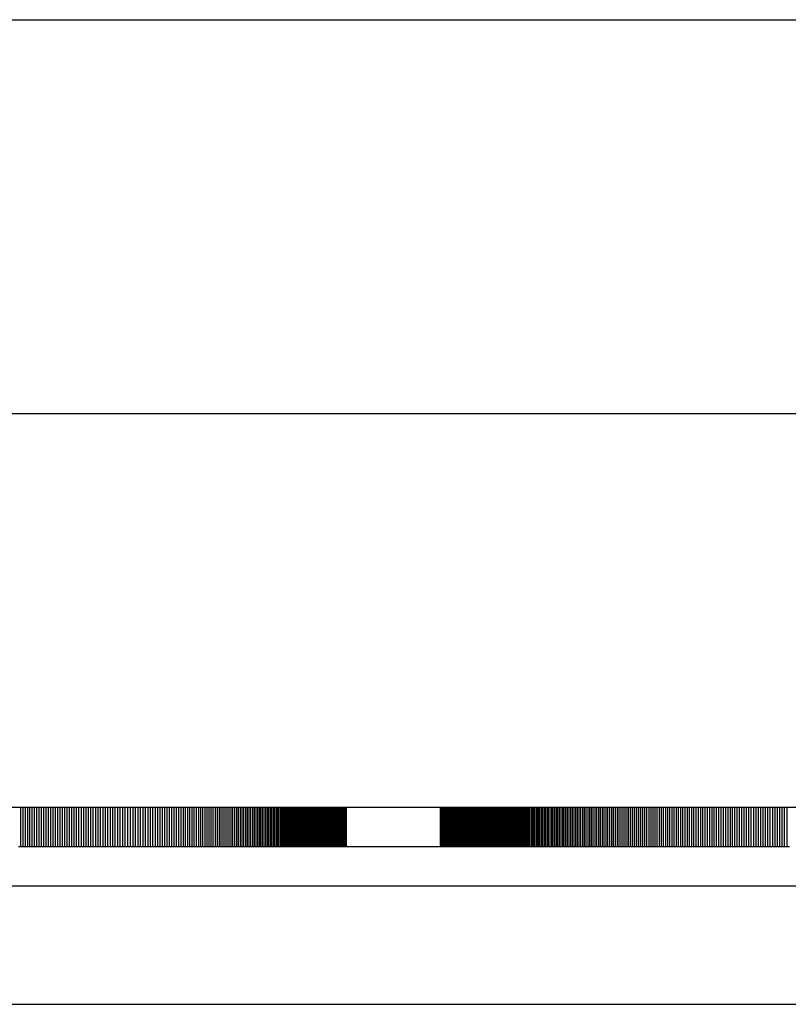
# Model space of a CAD drawing. Units: millimetres. Extents: x 26 to 804, y 44 to 551.
# Drawn here: x 701 to 702, y 293 to 295 of the extents above; entities that cross this region are included whole.
import ezdxf

# ---------------------------------------------------------------- set-up
doc = ezdxf.new("R2010")
doc.units = ezdxf.units.MM

msp = doc.modelspace()

# ---------------------------------------------------------------- linework, layer by layer
at = {"color": 7, "linetype": 'Continuous', "lineweight": 25}
for p, q in [((614.5911, 294.559), (730.3812, 294.559)), ((687.1459, 294.559), (709.4441, 294.559)), ((614.5911, 293.9708), (730.3812, 293.9708)), ((730.3812, 293.3826), (614.5911, 293.3826)), ((700.6163, 293.3237), (700.6163, 293.3826)), ((700.6197, 293.3237), (700.6197, 293.3826)), ((700.6231, 293.3237), (700.6231, 293.3826)), ((700.6265, 293.3237), (700.6265, 293.3826)), ((700.6299, 293.3237), (700.6299, 293.3826)), ((700.6333, 293.3237), (700.6333, 293.3826)), ((700.6367, 293.3237), (700.6367, 293.3826)), ((700.6402, 293.3237), (700.6402, 293.3826)), ((700.6436, 293.3237), (700.6436, 293.3826)), ((700.647, 293.3237), (700.647, 293.3826)), ((700.6505, 293.3237), (700.6505, 293.3826)), ((700.654, 293.3237), (700.654, 293.3826)), ((700.6574, 293.3237), (700.6574, 293.3826)), ((700.6609, 293.3237), (700.6609, 293.3826)), ((700.6644, 293.3237), (700.6644, 293.3826)), ((700.6679, 293.3237), (700.6679, 293.3826)), ((700.6714, 293.3237), (700.6714, 293.3826)), ((700.6749, 293.3237), (700.6749, 293.3826)), ((700.6784, 293.3237), (700.6784, 293.3826)), ((700.6819, 293.3237), (700.6819, 293.3826)), ((700.6854, 293.3237), (700.6854, 293.3826)), ((700.6889, 293.3237), (700.6889, 293.3826)), ((700.6925, 293.3237), (700.6925, 293.3826)), ((700.696, 293.3237), (700.696, 293.3826)), ((700.6996, 293.3237), (700.6996, 293.3826)), ((700.7031, 293.3237), (700.7031, 293.3826)), ((700.7067, 293.3237), (700.7067, 293.3826)), ((700.7103, 293.3237), (700.7103, 293.3826)), ((700.7138, 293.3237), (700.7138, 293.3826)), ((700.7174, 293.3237), (700.7174, 293.3826)), ((700.721, 293.3237), (700.721, 293.3826)), ((700.7246, 293.3237), (700.7246, 293.3826)), ((700.7282, 293.3237), (700.7282, 293.3826)), ((700.7318, 293.3237), (700.7318, 293.3826)), ((700.7355, 293.3237), (700.7355, 293.3826)), ((700.7391, 293.3237), (700.7391, 293.3826)), ((700.7427, 293.3237), (700.7427, 293.3826)), ((700.7464, 293.3237), (700.7464, 293.3826)), ((700.75, 293.3237), (700.75, 293.3826)), ((700.7537, 293.3237), (700.7537, 293.3826)), ((700.7573, 293.3237), (700.7573, 293.3826)), ((700.761, 293.3237), (700.761, 293.3826)), ((700.7647, 293.3237), (700.7647, 293.3826)), ((700.7686, 293.3237), (700.7686, 293.3826)), ((700.7724, 293.3237), (700.7724, 293.3826)), ((700.7763, 293.3237), (700.7763, 293.3826)), ((700.7801, 293.3237), (700.7801, 293.3826)), ((700.784, 293.3237), (700.784, 293.3826)), ((700.7877, 293.3237), (700.7877, 293.3826)), ((700.7915, 293.3237), (700.7915, 293.3826)), ((700.7953, 293.3237), (700.7953, 293.3826)), ((700.799, 293.3237), (700.799, 293.3826)), ((700.8027, 293.3237), (700.8027, 293.3826)), ((700.8064, 293.3237), (700.8064, 293.3826)), ((700.8101, 293.3237), (700.8101, 293.3826)), ((700.8137, 293.3237), (700.8137, 293.3826)), ((700.8173, 293.3237), (700.8173, 293.3826)), ((700.8209, 293.3237), (700.8209, 293.3826)), ((700.8245, 293.3237), (700.8245, 293.3826)), ((700.8281, 293.3237), (700.8281, 293.3826)), ((700.8316, 293.3237), (700.8316, 293.3826)), ((700.8351, 293.3237), (700.8351, 293.3826)), ((700.8386, 293.3237), (700.8386, 293.3826)), ((700.8421, 293.3237), (700.8421, 293.3826)), ((700.8455, 293.3237), (700.8455, 293.3826)), ((700.8489, 293.3237), (700.8489, 293.3826)), ((700.8523, 293.3237), (700.8523, 293.3826)), ((700.8557, 293.3237), (700.8557, 293.3826)), ((700.8591, 293.3237), (700.8591, 293.3826)), ((700.8624, 293.3237), (700.8624, 293.3826)), ((700.8657, 293.3237), (700.8657, 293.3826)), ((700.869, 293.3237), (700.869, 293.3826)), ((700.8723, 293.3237), (700.8723, 293.3826)), ((700.8755, 293.3237), (700.8755, 293.3826)), ((700.8788, 293.3237), (700.8788, 293.3826)), ((700.882, 293.3237), (700.882, 293.3826)), ((700.8852, 293.3237), (700.8852, 293.3826)), ((700.8883, 293.3237), (700.8883, 293.3826)), ((700.8915, 293.3237), (700.8915, 293.3826)), ((700.8946, 293.3237), (700.8946, 293.3826)), ((700.8977, 293.3237), (700.8977, 293.3826)), ((700.9008, 293.3237), (700.9008, 293.3826)), ((700.9038, 293.3237), (700.9038, 293.3826)), ((700.9069, 293.3237), (700.9069, 293.3826)), ((700.9099, 293.3237), (700.9099, 293.3826)), ((700.9129, 293.3237), (700.9129, 293.3826)), ((700.9158, 293.3237), (700.9158, 293.3826)), ((700.9188, 293.3237), (700.9188, 293.3826)), ((700.9217, 293.3237), (700.9217, 293.3826)), ((700.9246, 293.3237), (700.9246, 293.3826)), ((700.9275, 293.3237), (700.9275, 293.3826)), ((700.9303, 293.3237), (700.9303, 293.3826)), ((700.9332, 293.3237), (700.9332, 293.3826)), ((700.936, 293.3237), (700.936, 293.3826)), ((700.9388, 293.3237), (700.9388, 293.3826)), ((700.9415, 293.3237), (700.9415, 293.3826)), ((700.9443, 293.3237), (700.9443, 293.3826)), ((700.947, 293.3237), (700.947, 293.3826)), ((700.9496, 293.3237), (700.9496, 293.3826)), ((700.9523, 293.3237), (700.9523, 293.3826)), ((700.9549, 293.3237), (700.9549, 293.3826)), ((700.9576, 293.3237), (700.9576, 293.3826)), ((700.9601, 293.3237), (700.9601, 293.3826)), ((700.9627, 293.3237), (700.9627, 293.3826)), ((700.9652, 293.3237), (700.9652, 293.3826)), ((700.9677, 293.3237), (700.9677, 293.3826)), ((700.9702, 293.3237), (700.9702, 293.3826)), ((700.9727, 293.3237), (700.9727, 293.3826)), ((700.9751, 293.3237), (700.9751, 293.3826)), ((700.9775, 293.3237), (700.9775, 293.3826)), ((700.9799, 293.3237), (700.9799, 293.3826)), ((700.9823, 293.3237), (700.9823, 293.3826)), ((700.9846, 293.3237), (700.9846, 293.3826)), ((700.9869, 293.3237), (700.9869, 293.3826)), ((700.9892, 293.3237), (700.9892, 293.3826)), ((700.9915, 293.3237), (700.9915, 293.3826)), ((700.9937, 293.3237), (700.9937, 293.3826)), ((700.9959, 293.3237), (700.9959, 293.3826)), ((700.9981, 293.3237), (700.9981, 293.3826)), ((701.0003, 293.3237), (701.0003, 293.3826)), ((701.0024, 293.3237), (701.0024, 293.3826)), ((701.0045, 293.3237), (701.0045, 293.3826)), ((701.0066, 293.3237), (701.0066, 293.3826)), ((701.0087, 293.3237), (701.0087, 293.3826)), ((701.0107, 293.3237), (701.0107, 293.3826)), ((701.0127, 293.3237), (701.0127, 293.3826)), ((701.0147, 293.3237), (701.0147, 293.3826)), ((701.0167, 293.3237), (701.0167, 293.3826)), ((701.0186, 293.3237), (701.0186, 293.3826)), ((701.0205, 293.3237), (701.0205, 293.3826)), ((701.0224, 293.3237), (701.0224, 293.3826)), ((701.0243, 293.3237), (701.0243, 293.3826)), ((701.0261, 293.3237), (701.0261, 293.3826)), ((701.0279, 293.3237), (701.0279, 293.3826)), ((701.0297, 293.3237), (701.0297, 293.3826)), ((701.0315, 293.3237), (701.0315, 293.3826)), ((701.0332, 293.3237), (701.0332, 293.3826)), ((701.0349, 293.3237), (701.0349, 293.3826)), ((701.0366, 293.3237), (701.0366, 293.3826)), ((701.0383, 293.3237), (701.0383, 293.3826)), ((701.0399, 293.3237), (701.0399, 293.3826)), ((701.0415, 293.3237), (701.0415, 293.3826)), ((701.0431, 293.3237), (701.0431, 293.3826)), ((701.0447, 293.3237), (701.0447, 293.3826)), ((701.0462, 293.3237), (701.0462, 293.3826)), ((701.0477, 293.3237), (701.0477, 293.3826)), ((701.0492, 293.3237), (701.0492, 293.3826)), ((701.0507, 293.3237), (701.0507, 293.3826)), ((701.0521, 293.3237), (701.0521, 293.3826)), ((701.0535, 293.3237), (701.0535, 293.3826)), ((701.0549, 293.3237), (701.0549, 293.3826)), ((701.0563, 293.3237), (701.0563, 293.3826)), ((701.0576, 293.3237), (701.0576, 293.3826)), ((701.0589, 293.3237), (701.0589, 293.3826)), ((701.0602, 293.3237), (701.0602, 293.3826)), ((701.0615, 293.3237), (701.0615, 293.3826)), ((701.0627, 293.3237), (701.0627, 293.3826)), ((701.0639, 293.3237), (701.0639, 293.3826)), ((701.0651, 293.3237), (701.0651, 293.3826)), ((701.0662, 293.3237), (701.0662, 293.3826)), ((701.0674, 293.3237), (701.0674, 293.3826)), ((701.0685, 293.3237), (701.0685, 293.3826)), ((701.0696, 293.3237), (701.0696, 293.3826)), ((701.0706, 293.3237), (701.0706, 293.3826)), ((701.0716, 293.3237), (701.0716, 293.3826)), ((701.0726, 293.3237), (701.0726, 293.3826)), ((701.0736, 293.3237), (701.0736, 293.3826)), ((701.0746, 293.3237), (701.0746, 293.3826)), ((701.0755, 293.3237), (701.0755, 293.3826)), ((701.0764, 293.3237), (701.0764, 293.3826)), ((701.0773, 293.3237), (701.0773, 293.3826)), ((701.0781, 293.3237), (701.0781, 293.3826)), ((701.0789, 293.3237), (701.0789, 293.3826)), ((701.0797, 293.3237), (701.0797, 293.3826)), ((701.0805, 293.3237), (701.0805, 293.3826)), ((701.0813, 293.3237), (701.0813, 293.3826)), ((701.082, 293.3237), (701.082, 293.3826)), ((701.0827, 293.3237), (701.0827, 293.3826)), ((701.0834, 293.3237), (701.0834, 293.3826)), ((701.084, 293.3237), (701.084, 293.3826)), ((701.0846, 293.3237), (701.0846, 293.3826)), ((701.0852, 293.3237), (701.0852, 293.3826)), ((701.0858, 293.3237), (701.0858, 293.3826)), ((701.0863, 293.3237), (701.0863, 293.3826)), ((701.0869, 293.3237), (701.0869, 293.3826)), ((701.0873, 293.3237), (701.0873, 293.3826)), ((701.0878, 293.3237), (701.0878, 293.3826)), ((701.0883, 293.3237), (701.0883, 293.3826)), ((701.0887, 293.3237), (701.0887, 293.3826)), ((701.089, 293.3237), (701.089, 293.3826)), ((701.0894, 293.3237), (701.0894, 293.3826)), ((701.0897, 293.3237), (701.0897, 293.3826)), ((701.09, 293.3237), (701.09, 293.3826)), ((701.0902, 293.3237), (701.0902, 293.3826)), ((701.0904, 293.3237), (701.0904, 293.3826)), ((701.0906, 293.3237), (701.0906, 293.3826)), ((701.0908, 293.3237), (701.0908, 293.3826)), ((701.0909, 293.3237), (701.0909, 293.3826)), ((701.091, 293.3237), (701.091, 293.3826)), ((701.0911, 293.3237), (701.0911, 293.3826)), ((701.0911, 293.3237), (701.0911, 293.3826)), ((701.0916, 293.3237), (701.0916, 293.3826)), ((701.0923, 293.3237), (701.0923, 293.3826)), ((701.093, 293.3237), (701.093, 293.3826)), ((701.0938, 293.3237), (701.0938, 293.3826)), ((701.0946, 293.3237), (701.0946, 293.3826)), ((701.0954, 293.3237), (701.0954, 293.3826)), ((701.0963, 293.3237), (701.0963, 293.3826)), ((701.0972, 293.3237), (701.0972, 293.3826)), ((701.0981, 293.3237), (701.0981, 293.3826)), ((701.099, 293.3237), (701.099, 293.3826)), ((701.1, 293.3237), (701.1, 293.3826)), ((701.101, 293.3237), (701.101, 293.3826)), ((701.102, 293.3237), (701.102, 293.3826)), ((701.103, 293.3237), (701.103, 293.3826)), ((701.2432, 293.3237), (701.2432, 293.3826)), ((701.2438, 293.3237), (701.2438, 293.3826)), ((701.2445, 293.3237), (701.2445, 293.3826)), ((701.2451, 293.3237), (701.2451, 293.3826)), ((701.2458, 293.3237), (701.2458, 293.3826)), ((701.2465, 293.3237), (701.2465, 293.3826)), ((701.2472, 293.3237), (701.2472, 293.3826)), ((701.248, 293.3237), (701.248, 293.3826)), ((701.2487, 293.3237), (701.2487, 293.3826)), ((701.2495, 293.3237), (701.2495, 293.3826)), ((701.2503, 293.3237), (701.2503, 293.3826)), ((701.2511, 293.3237), (701.2511, 293.3826)), ((701.252, 293.3237), (701.252, 293.3826)), ((701.2528, 293.3237), (701.2528, 293.3826)), ((701.2537, 293.3237), (701.2537, 293.3826)), ((701.2546, 293.3237), (701.2546, 293.3826)), ((701.2555, 293.3237), (701.2555, 293.3826)), ((701.2564, 293.3237), (701.2564, 293.3826)), ((701.2574, 293.3237), (701.2574, 293.3826)), ((701.2583, 293.3237), (701.2583, 293.3826)), ((701.2593, 293.3237), (701.2593, 293.3826)), ((701.2603, 293.3237), (701.2603, 293.3826)), ((701.2613, 293.3237), (701.2613, 293.3826)), ((701.2624, 293.3237), (701.2624, 293.3826)), ((701.2634, 293.3237), (701.2634, 293.3826)), ((701.2645, 293.3237), (701.2645, 293.3826)), ((701.2656, 293.3237), (701.2656, 293.3826)), ((701.2667, 293.3237), (701.2667, 293.3826)), ((701.2679, 293.3237), (701.2679, 293.3826)), ((701.269, 293.3237), (701.269, 293.3826)), ((701.2702, 293.3237), (701.2702, 293.3826)), ((701.2714, 293.3237), (701.2714, 293.3826)), ((701.2726, 293.3237), (701.2726, 293.3826)), ((701.2738, 293.3237), (701.2738, 293.3826)), ((701.275, 293.3237), (701.275, 293.3826)), ((701.2763, 293.3237), (701.2763, 293.3826)), ((701.2776, 293.3237), (701.2776, 293.3826)), ((701.2789, 293.3237), (701.2789, 293.3826)), ((701.2802, 293.3237), (701.2802, 293.3826)), ((701.2807, 293.3237), (701.2807, 293.3826)), ((701.2807, 293.3237), (701.2807, 293.3826)), ((701.2807, 293.3237), (701.2807, 293.3826)), ((701.2808, 293.3237), (701.2808, 293.3826)), ((701.2809, 293.3237), (701.2809, 293.3826)), ((701.281, 293.3237), (701.281, 293.3826)), ((701.2811, 293.3237), (701.2811, 293.3826)), ((701.2813, 293.3237), (701.2813, 293.3826)), ((701.2814, 293.3237), (701.2814, 293.3826)), ((701.2816, 293.3237), (701.2816, 293.3826)), ((701.2818, 293.3237), (701.2818, 293.3826)), ((701.282, 293.3237), (701.282, 293.3826)), ((701.2823, 293.3237), (701.2823, 293.3826)), ((701.2826, 293.3237), (701.2826, 293.3826)), ((701.2829, 293.3237), (701.2829, 293.3826)), ((701.2832, 293.3237), (701.2832, 293.3826)), ((701.2835, 293.3237), (701.2835, 293.3826)), ((701.2839, 293.3237), (701.2839, 293.3826)), ((701.2842, 293.3237), (701.2842, 293.3826)), ((701.2846, 293.3237), (701.2846, 293.3826)), ((701.2851, 293.3237), (701.2851, 293.3826)), ((701.2855, 293.3237), (701.2855, 293.3826)), ((701.2859, 293.3237), (701.2859, 293.3826)), ((701.2864, 293.3237), (701.2864, 293.3826)), ((701.2869, 293.3237), (701.2869, 293.3826)), ((701.2875, 293.3237), (701.2875, 293.3826)), ((701.288, 293.3237), (701.288, 293.3826)), ((701.2886, 293.3237), (701.2886, 293.3826)), ((701.2892, 293.3237), (701.2892, 293.3826)), ((701.2898, 293.3237), (701.2898, 293.3826)), ((701.2904, 293.3237), (701.2904, 293.3826)), ((701.291, 293.3237), (701.291, 293.3826)), ((701.2917, 293.3237), (701.2917, 293.3826)), ((701.2924, 293.3237), (701.2924, 293.3826)), ((701.2931, 293.3237), (701.2931, 293.3826)), ((701.2939, 293.3237), (701.2939, 293.3826)), ((701.2946, 293.3237), (701.2946, 293.3826)), ((701.2954, 293.3237), (701.2954, 293.3826)), ((701.2962, 293.3237), (701.2962, 293.3826)), ((701.297, 293.3237), (701.297, 293.3826)), ((701.298, 293.3237), (701.298, 293.3826)), ((701.299, 293.3237), (701.299, 293.3826)), ((701.3, 293.3237), (701.3, 293.3826)), ((701.301, 293.3237), (701.301, 293.3826)), ((701.302, 293.3237), (701.302, 293.3826)), ((701.3031, 293.3237), (701.3031, 293.3826)), ((701.3042, 293.3237), (701.3042, 293.3826)), ((701.3053, 293.3237), (701.3053, 293.3826)), ((701.3065, 293.3237), (701.3065, 293.3826)), ((701.3076, 293.3237), (701.3076, 293.3826)), ((701.3088, 293.3237), (701.3088, 293.3826)), ((701.31, 293.3237), (701.31, 293.3826)), ((701.3112, 293.3237), (701.3112, 293.3826)), ((701.3125, 293.3237), (701.3125, 293.3826)), ((701.3138, 293.3237), (701.3138, 293.3826)), ((701.3151, 293.3237), (701.3151, 293.3826)), ((701.3164, 293.3237), (701.3164, 293.3826)), ((701.3177, 293.3237), (701.3177, 293.3826)), ((701.3191, 293.3237), (701.3191, 293.3826)), ((701.3205, 293.3237), (701.3205, 293.3826)), ((701.3219, 293.3237), (701.3219, 293.3826)), ((701.3233, 293.3237), (701.3233, 293.3826)), ((701.3247, 293.3237), (701.3247, 293.3826)), ((701.3262, 293.3237), (701.3262, 293.3826)), ((701.3277, 293.3237), (701.3277, 293.3826)), ((701.3292, 293.3237), (701.3292, 293.3826)), ((701.3308, 293.3237), (701.3308, 293.3826)), ((701.3323, 293.3237), (701.3323, 293.3826)), ((701.3339, 293.3237), (701.3339, 293.3826)), ((701.3355, 293.3237), (701.3355, 293.3826)), ((701.3372, 293.3237), (701.3372, 293.3826)), ((701.3388, 293.3237), (701.3388, 293.3826)), ((701.3405, 293.3237), (701.3405, 293.3826)), ((701.3422, 293.3237), (701.3422, 293.3826)), ((701.3439, 293.3237), (701.3439, 293.3826)), ((701.3457, 293.3237), (701.3457, 293.3826)), ((701.3474, 293.3237), (701.3474, 293.3826)), ((701.3492, 293.3237), (701.3492, 293.3826)), ((701.351, 293.3237), (701.351, 293.3826)), ((701.3528, 293.3237), (701.3528, 293.3826)), ((701.3547, 293.3237), (701.3547, 293.3826)), ((701.3566, 293.3237), (701.3566, 293.3826)), ((701.3585, 293.3237), (701.3585, 293.3826)), ((701.3604, 293.3237), (701.3604, 293.3826)), ((701.3623, 293.3237), (701.3623, 293.3826)), ((701.3643, 293.3237), (701.3643, 293.3826)), ((701.3663, 293.3237), (701.3663, 293.3826)), ((701.3683, 293.3237), (701.3683, 293.3826)), ((701.3703, 293.3237), (701.3703, 293.3826)), ((701.3724, 293.3237), (701.3724, 293.3826)), ((701.3744, 293.3237), (701.3744, 293.3826)), ((701.3765, 293.3237), (701.3765, 293.3826)), ((701.3786, 293.3237), (701.3786, 293.3826)), ((701.3807, 293.3237), (701.3807, 293.3826)), ((701.3828, 293.3237), (701.3828, 293.3826)), ((701.3849, 293.3237), (701.3849, 293.3826)), ((701.3871, 293.3237), (701.3871, 293.3826)), ((701.3893, 293.3237), (701.3893, 293.3826)), ((701.3914, 293.3237), (701.3914, 293.3826)), ((701.3936, 293.3237), (701.3936, 293.3826)), ((701.3958, 293.3237), (701.3958, 293.3826)), ((701.398, 293.3237), (701.398, 293.3826)), ((701.4003, 293.3237), (701.4003, 293.3826)), ((701.4025, 293.3237), (701.4025, 293.3826)), ((701.4048, 293.3237), (701.4048, 293.3826)), ((701.4071, 293.3237), (701.4071, 293.3826)), ((701.4094, 293.3237), (701.4094, 293.3826)), ((701.4117, 293.3237), (701.4117, 293.3826)), ((701.414, 293.3237), (701.414, 293.3826)), ((701.4164, 293.3237), (701.4164, 293.3826)), ((701.4187, 293.3237), (701.4187, 293.3826)), ((701.4211, 293.3237), (701.4211, 293.3826)), ((701.4235, 293.3237), (701.4235, 293.3826)), ((701.4259, 293.3237), (701.4259, 293.3826)), ((701.4283, 293.3237), (701.4283, 293.3826)), ((701.4307, 293.3237), (701.4307, 293.3826)), ((701.4332, 293.3237), (701.4332, 293.3826)), ((701.4356, 293.3237), (701.4356, 293.3826)), ((701.4381, 293.3237), (701.4381, 293.3826)), ((701.4406, 293.3237), (701.4406, 293.3826)), ((701.4431, 293.3237), (701.4431, 293.3826)), ((701.4456, 293.3237), (701.4456, 293.3826)), ((701.4481, 293.3237), (701.4481, 293.3826)), ((701.4507, 293.3237), (701.4507, 293.3826)), ((701.4532, 293.3237), (701.4532, 293.3826)), ((701.4558, 293.3237), (701.4558, 293.3826)), ((701.4584, 293.3237), (701.4584, 293.3826)), ((701.461, 293.3237), (701.461, 293.3826)), ((701.4637, 293.3237), (701.4637, 293.3826)), ((701.4663, 293.3237), (701.4663, 293.3826)), ((701.4689, 293.3237), (701.4689, 293.3826)), ((701.4716, 293.3237), (701.4716, 293.3826)), ((701.4743, 293.3237), (701.4743, 293.3826)), ((701.477, 293.3237), (701.477, 293.3826)), ((701.4797, 293.3237), (701.4797, 293.3826)), ((701.4824, 293.3237), (701.4824, 293.3826)), ((701.4852, 293.3237), (701.4852, 293.3826)), ((701.4879, 293.3237), (701.4879, 293.3826)), ((701.4907, 293.3237), (701.4907, 293.3826)), ((701.4935, 293.3237), (701.4935, 293.3826)), ((701.4963, 293.3237), (701.4963, 293.3826)), ((701.4991, 293.3237), (701.4991, 293.3826)), ((701.5019, 293.3237), (701.5019, 293.3826)), ((701.5047, 293.3237), (701.5047, 293.3826)), ((701.5076, 293.3237), (701.5076, 293.3826)), ((701.5104, 293.3237), (701.5104, 293.3826)), ((701.5133, 293.3237), (701.5133, 293.3826)), ((701.5162, 293.3237), (701.5162, 293.3826)), ((701.5191, 293.3237), (701.5191, 293.3826)), ((701.522, 293.3237), (701.522, 293.3826)), ((701.5249, 293.3237), (701.5249, 293.3826)), ((701.5279, 293.3237), (701.5279, 293.3826)), ((701.5308, 293.3237), (701.5308, 293.3826)), ((701.5338, 293.3237), (701.5338, 293.3826)), ((701.5367, 293.3237), (701.5367, 293.3826)), ((701.5397, 293.3237), (701.5397, 293.3826)), ((701.5427, 293.3237), (701.5427, 293.3826)), ((701.5457, 293.3237), (701.5457, 293.3826)), ((701.5488, 293.3237), (701.5488, 293.3826)), ((701.5518, 293.3237), (701.5518, 293.3826)), ((701.5549, 293.3237), (701.5549, 293.3826)), ((701.5579, 293.3237), (701.5579, 293.3826)), ((701.561, 293.3237), (701.561, 293.3826)), ((701.5641, 293.3237), (701.5641, 293.3826)), ((701.5672, 293.3237), (701.5672, 293.3826)), ((701.5703, 293.3237), (701.5703, 293.3826)), ((701.5735, 293.3237), (701.5735, 293.3826)), ((701.5766, 293.3237), (701.5766, 293.3826)), ((701.5798, 293.3237), (701.5798, 293.3826)), ((701.5829, 293.3237), (701.5829, 293.3826)), ((701.5861, 293.3237), (701.5861, 293.3826)), ((701.5893, 293.3237), (701.5893, 293.3826)), ((701.5925, 293.3237), (701.5925, 293.3826)), ((701.5958, 293.3237), (701.5958, 293.3826)), ((701.599, 293.3237), (701.599, 293.3826)), ((701.6022, 293.3237), (701.6022, 293.3826)), ((701.6055, 293.3237), (701.6055, 293.3826)), ((701.6088, 293.3237), (701.6088, 293.3826)), ((701.6121, 293.3237), (701.6121, 293.3826)), ((701.6154, 293.3237), (701.6154, 293.3826)), ((701.6187, 293.3237), (701.6187, 293.3826)), ((701.622, 293.3237), (701.622, 293.3826)), ((701.6254, 293.3237), (701.6254, 293.3826)), ((701.6287, 293.3237), (701.6287, 293.3826)), ((701.6321, 293.3237), (701.6321, 293.3826)), ((701.6354, 293.3237), (701.6354, 293.3826)), ((701.6388, 293.3237), (701.6388, 293.3826)), ((701.6422, 293.3237), (701.6422, 293.3826)), ((701.6456, 293.3237), (701.6456, 293.3826)), ((701.649, 293.3237), (701.649, 293.3826)), ((701.6524, 293.3237), (701.6524, 293.3826)), ((701.6558, 293.3237), (701.6558, 293.3826)), ((701.6592, 293.3237), (701.6592, 293.3826)), ((701.6626, 293.3237), (701.6626, 293.3826)), ((701.666, 293.3237), (701.666, 293.3826)), ((701.6695, 293.3237), (701.6695, 293.3826)), ((701.6729, 293.3237), (701.6729, 293.3826)), ((701.6764, 293.3237), (701.6764, 293.3826)), ((701.6798, 293.3237), (701.6798, 293.3826)), ((701.6833, 293.3237), (701.6833, 293.3826)), ((701.6867, 293.3237), (701.6867, 293.3826)), ((701.6902, 293.3237), (701.6902, 293.3826)), ((701.6937, 293.3237), (701.6937, 293.3826)), ((701.6972, 293.3237), (701.6972, 293.3826)), ((701.7007, 293.3237), (701.7007, 293.3826)), ((701.7042, 293.3237), (701.7042, 293.3826)), ((701.7077, 293.3237), (701.7077, 293.3826)), ((701.7112, 293.3237), (701.7112, 293.3826)), ((701.7147, 293.3237), (701.7147, 293.3826)), ((701.7183, 293.3237), (701.7183, 293.3826)), ((701.7218, 293.3237), (701.7218, 293.3826)), ((701.7253, 293.3237), (701.7253, 293.3826)), ((701.7289, 293.3237), (701.7289, 293.3826)), ((701.7325, 293.3237), (701.7325, 293.3826)), ((701.736, 293.3237), (701.736, 293.3826)), ((701.7396, 293.3237), (701.7396, 293.3826)), ((701.7432, 293.3237), (701.7432, 293.3826)), ((701.7467, 293.3237), (701.7467, 293.3826)), ((701.7503, 293.3237), (701.7503, 293.3826)), ((701.7539, 293.3237), (701.7539, 293.3826)), ((701.7575, 293.3237), (701.7575, 293.3826)), ((701.7612, 293.3237), (701.7612, 293.3826)), ((700.6163, 293.3237), (700.6129, 293.3237)), ((700.6197, 293.3237), (700.6163, 293.3237)), ((700.6231, 293.3237), (700.6197, 293.3237)), ((700.6265, 293.3237), (700.6231, 293.3237)), ((700.6299, 293.3237), (700.6265, 293.3237)), ((700.6333, 293.3237), (700.6299, 293.3237)), ((700.6367, 293.3237), (700.6333, 293.3237)), ((700.6402, 293.3237), (700.6367, 293.3237)), ((700.6436, 293.3237), (700.6402, 293.3237)), ((700.647, 293.3237), (700.6436, 293.3237)), ((700.6505, 293.3237), (700.647, 293.3237)), ((700.654, 293.3237), (700.6505, 293.3237)), ((700.6574, 293.3237), (700.654, 293.3237)), ((700.6609, 293.3237), (700.6574, 293.3237)), ((700.6644, 293.3237), (700.6609, 293.3237)), ((700.6679, 293.3237), (700.6644, 293.3237)), ((700.6714, 293.3237), (700.6679, 293.3237)), ((700.6749, 293.3237), (700.6714, 293.3237)), ((700.6784, 293.3237), (700.6749, 293.3237)), ((700.6819, 293.3237), (700.6784, 293.3237)), ((700.6854, 293.3237), (700.6819, 293.3237)), ((700.6889, 293.3237), (700.6854, 293.3237)), ((700.6925, 293.3237), (700.6889, 293.3237)), ((700.696, 293.3237), (700.6925, 293.3237)), ((700.6996, 293.3237), (700.696, 293.3237)), ((700.7031, 293.3237), (700.6996, 293.3237)), ((700.7067, 293.3237), (700.7031, 293.3237)), ((700.7103, 293.3237), (700.7067, 293.3237)), ((700.7138, 293.3237), (700.7103, 293.3237)), ((700.7174, 293.3237), (700.7138, 293.3237)), ((700.721, 293.3237), (700.7174, 293.3237)), ((700.7246, 293.3237), (700.721, 293.3237)), ((700.7282, 293.3237), (700.7246, 293.3237)), ((700.7318, 293.3237), (700.7282, 293.3237)), ((700.7355, 293.3237), (700.7318, 293.3237)), ((700.7391, 293.3237), (700.7355, 293.3237)), ((700.7427, 293.3237), (700.7391, 293.3237)), ((700.7464, 293.3237), (700.7427, 293.3237)), ((700.75, 293.3237), (700.7464, 293.3237)), ((700.7537, 293.3237), (700.75, 293.3237)), ((700.7573, 293.3237), (700.7537, 293.3237)), ((700.761, 293.3237), (700.7573, 293.3237)), ((700.7647, 293.3237), (700.761, 293.3237)), ((700.7686, 293.3237), (700.7647, 293.3237)), ((700.7724, 293.3237), (700.7686, 293.3237)), ((700.7763, 293.3237), (700.7724, 293.3237)), ((700.7801, 293.3237), (700.7763, 293.3237)), ((700.784, 293.3237), (700.7801, 293.3237)), ((700.7877, 293.3237), (700.784, 293.3237)), ((700.7915, 293.3237), (700.7877, 293.3237)), ((700.7953, 293.3237), (700.7915, 293.3237)), ((700.799, 293.3237), (700.7953, 293.3237)), ((700.8027, 293.3237), (700.799, 293.3237)), ((700.8064, 293.3237), (700.8027, 293.3237)), ((700.8101, 293.3237), (700.8064, 293.3237)), ((700.8137, 293.3237), (700.8101, 293.3237)), ((700.8173, 293.3237), (700.8137, 293.3237)), ((700.8209, 293.3237), (700.8173, 293.3237)), ((700.8245, 293.3237), (700.8209, 293.3237)), ((700.8281, 293.3237), (700.8245, 293.3237)), ((700.8316, 293.3237), (700.8281, 293.3237)), ((700.8351, 293.3237), (700.8316, 293.3237)), ((700.8386, 293.3237), (700.8351, 293.3237)), ((700.8421, 293.3237), (700.8386, 293.3237)), ((700.8455, 293.3237), (700.8421, 293.3237)), ((700.8489, 293.3237), (700.8455, 293.3237)), ((700.8523, 293.3237), (700.8489, 293.3237)), ((700.8557, 293.3237), (700.8523, 293.3237)), ((700.8591, 293.3237), (700.8557, 293.3237)), ((700.8624, 293.3237), (700.8591, 293.3237)), ((700.8657, 293.3237), (700.8624, 293.3237)), ((700.869, 293.3237), (700.8657, 293.3237)), ((700.8723, 293.3237), (700.869, 293.3237)), ((700.8755, 293.3237), (700.8723, 293.3237)), ((700.8788, 293.3237), (700.8755, 293.3237)), ((700.882, 293.3237), (700.8788, 293.3237)), ((700.8852, 293.3237), (700.882, 293.3237)), ((700.8883, 293.3237), (700.8852, 293.3237)), ((700.8915, 293.3237), (700.8883, 293.3237)), ((700.8946, 293.3237), (700.8915, 293.3237)), ((700.8977, 293.3237), (700.8946, 293.3237)), ((700.9008, 293.3237), (700.8977, 293.3237)), ((700.9038, 293.3237), (700.9008, 293.3237)), ((700.9069, 293.3237), (700.9038, 293.3237)), ((700.9099, 293.3237), (700.9069, 293.3237)), ((700.9129, 293.3237), (700.9099, 293.3237)), ((700.9158, 293.3237), (700.9129, 293.3237)), ((700.9188, 293.3237), (700.9158, 293.3237)), ((700.9217, 293.3237), (700.9188, 293.3237)), ((700.9246, 293.3237), (700.9217, 293.3237)), ((700.9275, 293.3237), (700.9246, 293.3237)), ((700.9303, 293.3237), (700.9275, 293.3237)), ((700.9332, 293.3237), (700.9303, 293.3237)), ((700.936, 293.3237), (700.9332, 293.3237)), ((700.9388, 293.3237), (700.936, 293.3237)), ((700.9415, 293.3237), (700.9388, 293.3237)), ((700.9443, 293.3237), (700.9415, 293.3237)), ((700.947, 293.3237), (700.9443, 293.3237)), ((700.9496, 293.3237), (700.947, 293.3237)), ((700.9523, 293.3237), (700.9496, 293.3237)), ((700.9549, 293.3237), (700.9523, 293.3237)), ((700.9576, 293.3237), (700.9549, 293.3237)), ((700.9601, 293.3237), (700.9576, 293.3237)), ((700.9627, 293.3237), (700.9601, 293.3237)), ((700.9652, 293.3237), (700.9627, 293.3237)), ((700.9677, 293.3237), (700.9652, 293.3237)), ((700.9702, 293.3237), (700.9677, 293.3237)), ((700.9727, 293.3237), (700.9702, 293.3237)), ((700.9751, 293.3237), (700.9727, 293.3237)), ((700.9775, 293.3237), (700.9751, 293.3237)), ((700.9799, 293.3237), (700.9775, 293.3237)), ((700.9823, 293.3237), (700.9799, 293.3237)), ((700.9846, 293.3237), (700.9823, 293.3237)), ((700.9869, 293.3237), (700.9846, 293.3237)), ((700.9892, 293.3237), (700.9869, 293.3237)), ((700.9915, 293.3237), (700.9892, 293.3237)), ((700.9937, 293.3237), (700.9915, 293.3237)), ((700.9959, 293.3237), (700.9937, 293.3237)), ((700.9981, 293.3237), (700.9959, 293.3237)), ((701.0003, 293.3237), (700.9981, 293.3237)), ((701.0024, 293.3237), (701.0003, 293.3237)), ((701.0045, 293.3237), (701.0024, 293.3237)), ((701.0066, 293.3237), (701.0045, 293.3237)), ((701.0087, 293.3237), (701.0066, 293.3237)), ((701.0107, 293.3237), (701.0087, 293.3237)), ((701.0127, 293.3237), (701.0107, 293.3237)), ((701.0147, 293.3237), (701.0127, 293.3237)), ((701.0167, 293.3237), (701.0147, 293.3237)), ((701.0186, 293.3237), (701.0167, 293.3237)), ((701.0205, 293.3237), (701.0186, 293.3237)), ((701.0224, 293.3237), (701.0205, 293.3237)), ((701.0243, 293.3237), (701.0224, 293.3237)), ((701.0261, 293.3237), (701.0243, 293.3237)), ((701.0279, 293.3237), (701.0261, 293.3237)), ((701.0297, 293.3237), (701.0279, 293.3237)), ((701.0315, 293.3237), (701.0297, 293.3237)), ((701.0332, 293.3237), (701.0315, 293.3237)), ((701.0349, 293.3237), (701.0332, 293.3237)), ((701.0366, 293.3237), (701.0349, 293.3237)), ((701.0383, 293.3237), (701.0366, 293.3237)), ((701.0399, 293.3237), (701.0383, 293.3237)), ((701.0415, 293.3237), (701.0399, 293.3237)), ((701.0431, 293.3237), (701.0415, 293.3237)), ((701.0447, 293.3237), (701.0431, 293.3237)), ((701.0462, 293.3237), (701.0447, 293.3237)), ((701.0477, 293.3237), (701.0462, 293.3237)), ((701.0492, 293.3237), (701.0477, 293.3237)), ((701.0507, 293.3237), (701.0492, 293.3237)), ((701.0521, 293.3237), (701.0507, 293.3237)), ((701.0535, 293.3237), (701.0521, 293.3237)), ((701.0549, 293.3237), (701.0535, 293.3237)), ((701.0563, 293.3237), (701.0549, 293.3237)), ((701.0576, 293.3237), (701.0563, 293.3237)), ((701.0589, 293.3237), (701.0576, 293.3237)), ((701.0602, 293.3237), (701.0589, 293.3237)), ((701.0615, 293.3237), (701.0602, 293.3237)), ((701.0627, 293.3237), (701.0615, 293.3237)), ((701.0639, 293.3237), (701.0627, 293.3237)), ((701.0651, 293.3237), (701.0639, 293.3237)), ((701.0662, 293.3237), (701.0651, 293.3237)), ((701.0674, 293.3237), (701.0662, 293.3237)), ((701.0685, 293.3237), (701.0674, 293.3237)), ((701.0696, 293.3237), (701.0685, 293.3237)), ((701.0706, 293.3237), (701.0696, 293.3237)), ((701.0716, 293.3237), (701.0706, 293.3237)), ((701.0726, 293.3237), (701.0716, 293.3237)), ((701.0736, 293.3237), (701.0726, 293.3237)), ((701.0746, 293.3237), (701.0736, 293.3237)), ((701.0755, 293.3237), (701.0746, 293.3237)), ((701.0764, 293.3237), (701.0755, 293.3237)), ((701.0773, 293.3237), (701.0764, 293.3237)), ((701.0781, 293.3237), (701.0773, 293.3237)), ((701.0789, 293.3237), (701.0781, 293.3237)), ((701.0797, 293.3237), (701.0789, 293.3237)), ((701.0805, 293.3237), (701.0797, 293.3237)), ((701.0813, 293.3237), (701.0805, 293.3237)), ((701.082, 293.3237), (701.0813, 293.3237)), ((701.0827, 293.3237), (701.082, 293.3237)), ((701.0834, 293.3237), (701.0827, 293.3237)), ((701.084, 293.3237), (701.0834, 293.3237)), ((701.0846, 293.3237), (701.084, 293.3237)), ((701.0852, 293.3237), (701.0846, 293.3237)), ((701.0858, 293.3237), (701.0852, 293.3237)), ((701.0863, 293.3237), (701.0858, 293.3237)), ((701.0869, 293.3237), (701.0863, 293.3237)), ((701.0873, 293.3237), (701.0869, 293.3237)), ((701.0878, 293.3237), (701.0873, 293.3237)), ((701.0883, 293.3237), (701.0878, 293.3237)), ((701.0887, 293.3237), (701.0883, 293.3237)), ((701.089, 293.3237), (701.0887, 293.3237)), ((701.0894, 293.3237), (701.089, 293.3237)), ((701.0897, 293.3237), (701.0894, 293.3237)), ((701.09, 293.3237), (701.0897, 293.3237)), ((701.0902, 293.3237), (701.09, 293.3237)), ((701.0904, 293.3237), (701.0902, 293.3237)), ((701.0906, 293.3237), (701.0904, 293.3237)), ((701.0908, 293.3237), (701.0906, 293.3237)), ((701.0909, 293.3237), (701.0908, 293.3237)), ((701.091, 293.3237), (701.0909, 293.3237)), ((701.0911, 293.3237), (701.091, 293.3237)), ((701.0911, 293.3237), (701.0911, 293.3237)), ((701.0916, 293.3237), (701.0911, 293.3237)), ((701.0923, 293.3237), (701.0916, 293.3237)), ((701.093, 293.3237), (701.0923, 293.3237)), ((701.0938, 293.3237), (701.093, 293.3237)), ((701.0946, 293.3237), (701.0938, 293.3237)), ((701.0954, 293.3237), (701.0946, 293.3237)), ((701.0963, 293.3237), (701.0954, 293.3237)), ((701.0972, 293.3237), (701.0963, 293.3237)), ((701.0981, 293.3237), (701.0972, 293.3237)), ((701.099, 293.3237), (701.0981, 293.3237)), ((701.1, 293.3237), (701.099, 293.3237)), ((701.101, 293.3237), (701.1, 293.3237)), ((701.102, 293.3237), (701.101, 293.3237)), ((701.103, 293.3237), (701.102, 293.3237)), ((701.2432, 293.3237), (701.103, 293.3237)), ((701.2438, 293.3237), (701.2432, 293.3237)), ((701.2445, 293.3237), (701.2438, 293.3237)), ((701.2451, 293.3237), (701.2445, 293.3237)), ((701.2458, 293.3237), (701.2451, 293.3237)), ((701.2465, 293.3237), (701.2458, 293.3237)), ((701.2472, 293.3237), (701.2465, 293.3237)), ((701.248, 293.3237), (701.2472, 293.3237)), ((701.2487, 293.3237), (701.248, 293.3237)), ((701.2495, 293.3237), (701.2487, 293.3237)), ((701.2503, 293.3237), (701.2495, 293.3237)), ((701.2511, 293.3237), (701.2503, 293.3237)), ((701.252, 293.3237), (701.2511, 293.3237)), ((701.2528, 293.3237), (701.252, 293.3237)), ((701.2537, 293.3237), (701.2528, 293.3237)), ((701.2546, 293.3237), (701.2537, 293.3237)), ((701.2555, 293.3237), (701.2546, 293.3237)), ((701.2564, 293.3237), (701.2555, 293.3237)), ((701.2574, 293.3237), (701.2564, 293.3237)), ((701.2583, 293.3237), (701.2574, 293.3237)), ((701.2593, 293.3237), (701.2583, 293.3237)), ((701.2603, 293.3237), (701.2593, 293.3237)), ((701.2613, 293.3237), (701.2603, 293.3237)), ((701.2624, 293.3237), (701.2613, 293.3237)), ((701.2634, 293.3237), (701.2624, 293.3237)), ((701.2645, 293.3237), (701.2634, 293.3237)), ((701.2656, 293.3237), (701.2645, 293.3237)), ((701.2667, 293.3237), (701.2656, 293.3237)), ((701.2679, 293.3237), (701.2667, 293.3237)), ((701.269, 293.3237), (701.2679, 293.3237)), ((701.2702, 293.3237), (701.269, 293.3237)), ((701.2714, 293.3237), (701.2702, 293.3237)), ((701.2726, 293.3237), (701.2714, 293.3237)), ((701.2738, 293.3237), (701.2726, 293.3237)), ((701.275, 293.3237), (701.2738, 293.3237)), ((701.2763, 293.3237), (701.275, 293.3237)), ((701.2776, 293.3237), (701.2763, 293.3237)), ((701.2789, 293.3237), (701.2776, 293.3237)), ((701.2802, 293.3237), (701.2789, 293.3237)), ((701.2807, 293.3237), (701.2802, 293.3237)), ((701.2808, 293.3237), (701.2807, 293.3237)), ((701.2807, 293.3237), (701.2807, 293.3237)), ((701.2807, 293.3237), (701.2807, 293.3237)), ((701.2809, 293.3237), (701.2808, 293.3237)), ((701.281, 293.3237), (701.2809, 293.3237)), ((701.2811, 293.3237), (701.281, 293.3237)), ((701.2813, 293.3237), (701.2811, 293.3237)), ((701.2814, 293.3237), (701.2813, 293.3237)), ((701.2816, 293.3237), (701.2814, 293.3237)), ((701.2818, 293.3237), (701.2816, 293.3237)), ((701.282, 293.3237), (701.2818, 293.3237)), ((701.2823, 293.3237), (701.282, 293.3237)), ((701.2826, 293.3237), (701.2823, 293.3237)), ((701.2829, 293.3237), (701.2826, 293.3237)), ((701.2832, 293.3237), (701.2829, 293.3237)), ((701.2835, 293.3237), (701.2832, 293.3237)), ((701.2839, 293.3237), (701.2835, 293.3237)), ((701.2842, 293.3237), (701.2839, 293.3237)), ((701.2846, 293.3237), (701.2842, 293.3237)), ((701.2851, 293.3237), (701.2846, 293.3237)), ((701.2855, 293.3237), (701.2851, 293.3237)), ((701.2859, 293.3237), (701.2855, 293.3237)), ((701.2864, 293.3237), (701.2859, 293.3237)), ((701.2869, 293.3237), (701.2864, 293.3237)), ((701.2875, 293.3237), (701.2869, 293.3237)), ((701.288, 293.3237), (701.2875, 293.3237)), ((701.2886, 293.3237), (701.288, 293.3237)), ((701.2892, 293.3237), (701.2886, 293.3237)), ((701.2898, 293.3237), (701.2892, 293.3237)), ((701.2904, 293.3237), (701.2898, 293.3237)), ((701.291, 293.3237), (701.2904, 293.3237)), ((701.2917, 293.3237), (701.291, 293.3237)), ((701.2924, 293.3237), (701.2917, 293.3237)), ((701.2931, 293.3237), (701.2924, 293.3237)), ((701.2939, 293.3237), (701.2931, 293.3237)), ((701.2946, 293.3237), (701.2939, 293.3237)), ((701.2954, 293.3237), (701.2946, 293.3237)), ((701.2962, 293.3237), (701.2954, 293.3237)), ((701.297, 293.3237), (701.2962, 293.3237)), ((701.298, 293.3237), (701.297, 293.3237)), ((701.299, 293.3237), (701.298, 293.3237)), ((701.3, 293.3237), (701.299, 293.3237)), ((701.301, 293.3237), (701.3, 293.3237)), ((701.302, 293.3237), (701.301, 293.3237)), ((701.3031, 293.3237), (701.302, 293.3237)), ((701.3042, 293.3237), (701.3031, 293.3237)), ((701.3053, 293.3237), (701.3042, 293.3237)), ((701.3065, 293.3237), (701.3053, 293.3237)), ((701.3076, 293.3237), (701.3065, 293.3237)), ((701.3088, 293.3237), (701.3076, 293.3237)), ((701.31, 293.3237), (701.3088, 293.3237)), ((701.3112, 293.3237), (701.31, 293.3237)), ((701.3125, 293.3237), (701.3112, 293.3237)), ((701.3138, 293.3237), (701.3125, 293.3237)), ((701.3151, 293.3237), (701.3138, 293.3237)), ((701.3164, 293.3237), (701.3151, 293.3237)), ((701.3177, 293.3237), (701.3164, 293.3237)), ((701.3191, 293.3237), (701.3177, 293.3237)), ((701.3205, 293.3237), (701.3191, 293.3237)), ((701.3219, 293.3237), (701.3205, 293.3237)), ((701.3233, 293.3237), (701.3219, 293.3237)), ((701.3247, 293.3237), (701.3233, 293.3237)), ((701.3262, 293.3237), (701.3247, 293.3237)), ((701.3277, 293.3237), (701.3262, 293.3237)), ((701.3292, 293.3237), (701.3277, 293.3237)), ((701.3308, 293.3237), (701.3292, 293.3237)), ((701.3323, 293.3237), (701.3308, 293.3237)), ((701.3339, 293.3237), (701.3323, 293.3237)), ((701.3355, 293.3237), (701.3339, 293.3237)), ((701.3372, 293.3237), (701.3355, 293.3237)), ((701.3388, 293.3237), (701.3372, 293.3237)), ((701.3405, 293.3237), (701.3388, 293.3237)), ((701.3422, 293.3237), (701.3405, 293.3237)), ((701.3439, 293.3237), (701.3422, 293.3237)), ((701.3457, 293.3237), (701.3439, 293.3237)), ((701.3474, 293.3237), (701.3457, 293.3237)), ((701.3492, 293.3237), (701.3474, 293.3237)), ((701.351, 293.3237), (701.3492, 293.3237)), ((701.3528, 293.3237), (701.351, 293.3237)), ((701.3547, 293.3237), (701.3528, 293.3237)), ((701.3566, 293.3237), (701.3547, 293.3237)), ((701.3585, 293.3237), (701.3566, 293.3237)), ((701.3604, 293.3237), (701.3585, 293.3237)), ((701.3623, 293.3237), (701.3604, 293.3237)), ((701.3643, 293.3237), (701.3623, 293.3237)), ((701.3663, 293.3237), (701.3643, 293.3237)), ((701.3683, 293.3237), (701.3663, 293.3237)), ((701.3703, 293.3237), (701.3683, 293.3237)), ((701.3724, 293.3237), (701.3703, 293.3237)), ((701.3744, 293.3237), (701.3724, 293.3237)), ((701.3765, 293.3237), (701.3744, 293.3237)), ((701.3786, 293.3237), (701.3765, 293.3237)), ((701.3807, 293.3237), (701.3786, 293.3237)), ((701.3828, 293.3237), (701.3807, 293.3237)), ((701.3849, 293.3237), (701.3828, 293.3237)), ((701.3871, 293.3237), (701.3849, 293.3237)), ((701.3893, 293.3237), (701.3871, 293.3237)), ((701.3914, 293.3237), (701.3893, 293.3237)), ((701.3936, 293.3237), (701.3914, 293.3237)), ((701.3958, 293.3237), (701.3936, 293.3237)), ((701.398, 293.3237), (701.3958, 293.3237)), ((701.4003, 293.3237), (701.398, 293.3237)), ((701.4025, 293.3237), (701.4003, 293.3237)), ((701.4048, 293.3237), (701.4025, 293.3237)), ((701.4071, 293.3237), (701.4048, 293.3237)), ((701.4094, 293.3237), (701.4071, 293.3237)), ((701.4117, 293.3237), (701.4094, 293.3237)), ((701.414, 293.3237), (701.4117, 293.3237)), ((701.4164, 293.3237), (701.414, 293.3237)), ((701.4187, 293.3237), (701.4164, 293.3237)), ((701.4211, 293.3237), (701.4187, 293.3237)), ((701.4235, 293.3237), (701.4211, 293.3237)), ((701.4259, 293.3237), (701.4235, 293.3237)), ((701.4283, 293.3237), (701.4259, 293.3237)), ((701.4307, 293.3237), (701.4283, 293.3237)), ((701.4332, 293.3237), (701.4307, 293.3237)), ((701.4356, 293.3237), (701.4332, 293.3237)), ((701.4381, 293.3237), (701.4356, 293.3237)), ((701.4406, 293.3237), (701.4381, 293.3237)), ((701.4431, 293.3237), (701.4406, 293.3237)), ((701.4456, 293.3237), (701.4431, 293.3237)), ((701.4481, 293.3237), (701.4456, 293.3237)), ((701.4507, 293.3237), (701.4481, 293.3237)), ((701.4532, 293.3237), (701.4507, 293.3237)), ((701.4558, 293.3237), (701.4532, 293.3237)), ((701.4584, 293.3237), (701.4558, 293.3237)), ((701.461, 293.3237), (701.4584, 293.3237)), ((701.4637, 293.3237), (701.461, 293.3237)), ((701.4663, 293.3237), (701.4637, 293.3237)), ((701.4689, 293.3237), (701.4663, 293.3237)), ((701.4716, 293.3237), (701.4689, 293.3237)), ((701.4743, 293.3237), (701.4716, 293.3237)), ((701.477, 293.3237), (701.4743, 293.3237)), ((701.4797, 293.3237), (701.477, 293.3237)), ((701.4824, 293.3237), (701.4797, 293.3237)), ((701.4852, 293.3237), (701.4824, 293.3237)), ((701.4879, 293.3237), (701.4852, 293.3237)), ((701.4907, 293.3237), (701.4879, 293.3237)), ((701.4935, 293.3237), (701.4907, 293.3237)), ((701.4963, 293.3237), (701.4935, 293.3237)), ((701.4991, 293.3237), (701.4963, 293.3237)), ((701.5019, 293.3237), (701.4991, 293.3237)), ((701.5047, 293.3237), (701.5019, 293.3237)), ((701.5076, 293.3237), (701.5047, 293.3237)), ((701.5104, 293.3237), (701.5076, 293.3237)), ((701.5133, 293.3237), (701.5104, 293.3237)), ((701.5162, 293.3237), (701.5133, 293.3237)), ((701.5191, 293.3237), (701.5162, 293.3237)), ((701.522, 293.3237), (701.5191, 293.3237)), ((701.5249, 293.3237), (701.522, 293.3237)), ((701.5279, 293.3237), (701.5249, 293.3237)), ((701.5308, 293.3237), (701.5279, 293.3237)), ((701.5338, 293.3237), (701.5308, 293.3237)), ((701.5367, 293.3237), (701.5338, 293.3237)), ((701.5397, 293.3237), (701.5367, 293.3237)), ((701.5427, 293.3237), (701.5397, 293.3237)), ((701.5457, 293.3237), (701.5427, 293.3237)), ((701.5488, 293.3237), (701.5457, 293.3237)), ((701.5518, 293.3237), (701.5488, 293.3237)), ((701.5549, 293.3237), (701.5518, 293.3237)), ((701.5579, 293.3237), (701.5549, 293.3237)), ((701.561, 293.3237), (701.5579, 293.3237)), ((701.5641, 293.3237), (701.561, 293.3237)), ((701.5672, 293.3237), (701.5641, 293.3237)), ((701.5703, 293.3237), (701.5672, 293.3237)), ((701.5735, 293.3237), (701.5703, 293.3237)), ((701.5766, 293.3237), (701.5735, 293.3237)), ((701.5798, 293.3237), (701.5766, 293.3237)), ((701.5829, 293.3237), (701.5798, 293.3237)), ((701.5861, 293.3237), (701.5829, 293.3237)), ((701.5893, 293.3237), (701.5861, 293.3237)), ((701.5925, 293.3237), (701.5893, 293.3237)), ((701.5958, 293.3237), (701.5925, 293.3237)), ((701.599, 293.3237), (701.5958, 293.3237)), ((701.6022, 293.3237), (701.599, 293.3237)), ((701.6055, 293.3237), (701.6022, 293.3237)), ((701.6088, 293.3237), (701.6055, 293.3237)), ((701.6121, 293.3237), (701.6088, 293.3237)), ((701.6154, 293.3237), (701.6121, 293.3237)), ((701.6187, 293.3237), (701.6154, 293.3237)), ((701.622, 293.3237), (701.6187, 293.3237)), ((701.6254, 293.3237), (701.622, 293.3237)), ((701.6287, 293.3237), (701.6254, 293.3237)), ((701.6321, 293.3237), (701.6287, 293.3237)), ((701.6354, 293.3237), (701.6321, 293.3237)), ((701.6388, 293.3237), (701.6354, 293.3237)), ((701.6422, 293.3237), (701.6388, 293.3237)), ((701.6456, 293.3237), (701.6422, 293.3237)), ((701.649, 293.3237), (701.6456, 293.3237)), ((701.6524, 293.3237), (701.649, 293.3237)), ((701.6558, 293.3237), (701.6524, 293.3237)), ((701.6592, 293.3237), (701.6558, 293.3237)), ((701.6626, 293.3237), (701.6592, 293.3237)), ((701.666, 293.3237), (701.6626, 293.3237)), ((701.6695, 293.3237), (701.666, 293.3237)), ((701.6729, 293.3237), (701.6695, 293.3237)), ((701.6764, 293.3237), (701.6729, 293.3237)), ((701.6798, 293.3237), (701.6764, 293.3237)), ((701.6833, 293.3237), (701.6798, 293.3237)), ((701.6867, 293.3237), (701.6833, 293.3237)), ((701.6902, 293.3237), (701.6867, 293.3237)), ((701.6937, 293.3237), (701.6902, 293.3237)), ((701.6972, 293.3237), (701.6937, 293.3237)), ((701.7007, 293.3237), (701.6972, 293.3237)), ((701.7042, 293.3237), (701.7007, 293.3237)), ((701.7077, 293.3237), (701.7042, 293.3237)), ((701.7112, 293.3237), (701.7077, 293.3237)), ((701.7147, 293.3237), (701.7112, 293.3237)), ((701.7183, 293.3237), (701.7147, 293.3237)), ((701.7218, 293.3237), (701.7183, 293.3237)), ((701.7253, 293.3237), (701.7218, 293.3237)), ((701.7289, 293.3237), (701.7253, 293.3237)), ((701.7325, 293.3237), (701.7289, 293.3237)), ((701.736, 293.3237), (701.7325, 293.3237)), ((701.7396, 293.3237), (701.736, 293.3237)), ((701.7432, 293.3237), (701.7396, 293.3237)), ((701.7467, 293.3237), (701.7432, 293.3237)), ((701.7503, 293.3237), (701.7467, 293.3237)), ((701.7539, 293.3237), (701.7503, 293.3237)), ((701.7575, 293.3237), (701.7539, 293.3237)), ((701.7612, 293.3237), (701.7575, 293.3237)), ((701.7648, 293.3237), (701.7612, 293.3237)), ((702.7082, 293.2649), (699.9112, 293.2649))]:
    msp.add_line(p, q, dxfattribs=at)
at = {"color": 8, "linetype": 'Continuous', "lineweight": 25}
msp.add_line((658.2111, 293.0884), (713.1332, 293.0884), dxfattribs=at)

doc.saveas('drawing.dxf')
